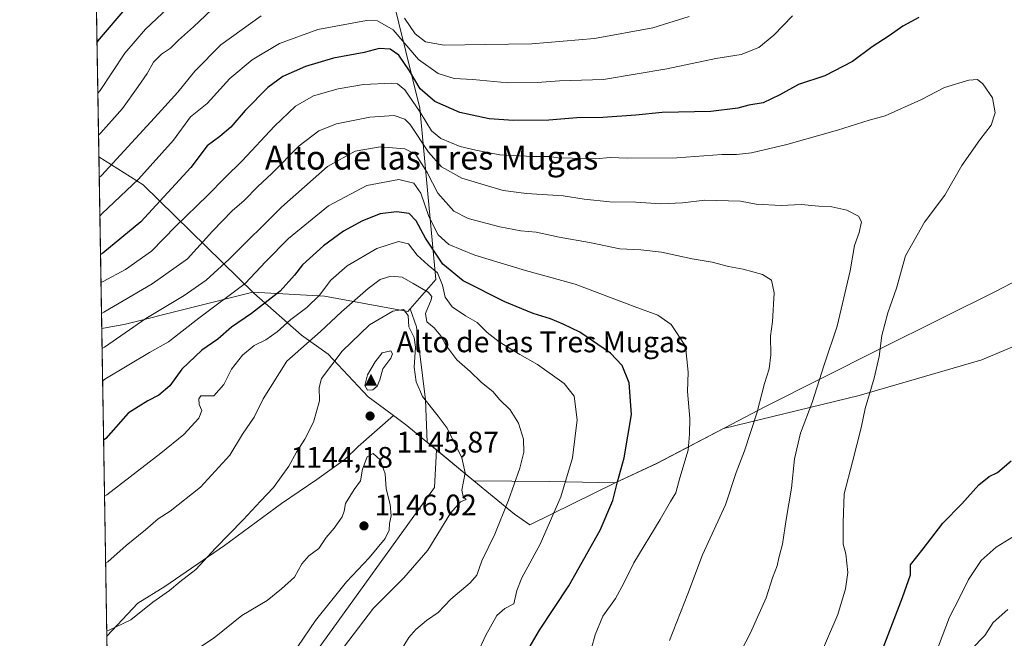
# Model space of a CAD drawing. Units: metres. Extents: x 614309 to 617773, y 4727063 to 4729434.
# Drawn here: x 614309 to 614640, y 4727603 to 4727811 of the extents above; entities that cross this region are included whole.
import ezdxf
from ezdxf.enums import TextEntityAlignment as Align

# ---------------------------------------------------------------- set-up
doc = ezdxf.new("R2010")
doc.units = ezdxf.units.M
doc.header["$MEASUREMENT"] = 0
for name, color, linetype, lineweight in [('Arbolado forestal CxS', 92, 'Continuous', 0), ('Cima', 7, 'Continuous', 0), ('Comarca', 135, 'Continuous', 13), ('Comarca CxS', 21, 'Continuous', 0), ('Comunidad Autónoma CxS', 142, 'Continuous', 0), ('Cota de cima', 7, 'Continuous', 0), ('Cultivos herbáceos CxS', 92, 'Continuous', 0), ('Curva de nivel maestra', 30, 'Continuous', 30), ('Curva de nivel normal', 30, 'Continuous', 0), ('Entidad de ámbito territorial', 7, 'Continuous', 0), ('Entidad de ámbito territorial CxS', 92, 'Continuous', 0), ('Matorral CxS', 135, 'Continuous', 0), ('Municipio', 91, 'Continuous', 13), ('Municipio CxS', 4, 'Continuous', 0), ('Nombre de cima', 7, 'Continuous', 0), ('Provincia CxS', 1, 'Continuous', 0), ('Punto de cota en terreno', 7, 'Continuous', 0), ('Rótulo de punto de cota en terreno', 7, 'Continuous', 0), ('Texto cartográfico', 7, 'Continuous', 0)]:
    doc.layers.add(name, color=color, linetype=linetype, lineweight=lineweight)
doc.styles.add('Style-Arial', font='txt')

# ---------------------------------------------------------------- blocks, each defined once
blk = doc.blocks.new('*U18')
at = {"layer": 'Comarca CxS', "color": 21, "linetype": 'Continuous', "lineweight": 0, "flags": 128}
blk.add_lwpolyline([(615151.1592445547, 4727076.774772993), (614346.9800008634, 4727063.279982701), (614338.0528080934, 4727603.328454946), (614348.4749999992, 4727614.437999999), (614357.5860000007, 4727620.083000001), (614377.6989999993, 4727633.922000002), (614396.9230000013, 4727648.011000001), (614408.8140000014, 4727656.086), (614418.2989999991, 4727663.003), (614422.7190000003, 4727667.221000002), (614434.5770000003, 4727677.63), (614439.0750000001, 4727674.271000001), (614461.6169999993, 4727655.698000001), (614475.2689999995, 4727644.480000001), (614480.4110000001, 4727640.877), (614509.1479999992, 4727654.953000001), (614523.2699999987, 4727661.541999999), (614559.8020000001, 4727680.704999999), (614597.731999999, 4727699.762), (614619.4129999991, 4727710.535), (614637.4300000005, 4727719.485999999), (614673.0799999994, 4727738.124000001)], dxfattribs=at)
blk = doc.blocks.new('*U19')
at = {"layer": 'Municipio CxS', "color": 4, "linetype": 'Continuous', "lineweight": 0, "flags": 128}
blk.add_lwpolyline([(615151.1592445547, 4727076.774772993), (614346.9800008634, 4727063.279982701), (614338.0528080934, 4727603.328454946), (614348.4749999992, 4727614.437999999), (614357.5860000007, 4727620.083000001), (614377.6989999993, 4727633.922000002), (614396.9230000013, 4727648.011000001), (614408.8140000014, 4727656.086), (614418.2989999991, 4727663.003), (614422.7190000003, 4727667.221000002), (614434.5770000003, 4727677.63), (614439.0750000001, 4727674.271000001), (614461.6169999993, 4727655.698000001), (614475.2689999995, 4727644.480000001), (614480.4110000001, 4727640.877), (614509.1479999992, 4727654.953000001), (614523.2699999987, 4727661.541999999), (614559.8020000001, 4727680.704999999), (614597.731999999, 4727699.762), (614619.4129999991, 4727710.535), (614637.4300000005, 4727719.485999999), (614673.0799999994, 4727738.124000001)], dxfattribs=at)
blk = doc.blocks.new('5CIMA')
at = {"layer": 'Cultivos herbáceos CxS', "color": 51, "linetype": 'Continuous', "lineweight": 0}
blk.add_solid([(-0.2046930268283468, -0.1364620178855643), (-1.818989403545857e-16, 0.2729240357711289), (0.204693026828347, -0.1364620178855646)], dxfattribs=at)
blk = doc.blocks.new('5PATER')
at = {"layer": 'Punto de cota en terreno', "linetype": 'Continuous', "lineweight": 0}
h = blk.add_hatch(color=51, dxfattribs=at)
edge = h.paths.add_edge_path()
edge.add_ellipse((0, 0), major_axis=(-0.1095731443231308, -0.1110710700762829), ratio=0.9994222409660322, start_angle=0, end_angle=360)

msp = doc.modelspace()

# ---------------------------------------------------------------- linework, layer by layer
at = {"layer": 'Arbolado forestal CxS', "color": 92, "linetype": 'Continuous', "lineweight": 0, "extrusion": (-0.003792681256416572, 0.2294351129030595, 0.9733165695373975), "elevation": 1083453.740803798, "flags": 128}
msp.add_lwpolyline([(-692393.1900395013, -4590619.855571303), (-692393.1900395013, -4590788.915137982)], dxfattribs=at)
at = {"layer": 'Arbolado forestal CxS', "color": 92, "linetype": 'Continuous', "lineweight": 0}
for points in [[(614667.1942999996, 4727710.9747, 1098.324999999997), (614632.6120999996, 4727696.3443, 1102.010800000004), (614591.3797000004, 4727684.374100001, 1106.311600000001), (614545.6355, 4727673.2851, 1117.931400000001), (614523.2834999999, 4727661.5615, 1122.749800000005), (614509.1633000001, 4727654.971700001, 1125.800399999993), (614487.1813000003, 4727655.410300001, 1132.210500000001), (614461.6333, 4727655.712300001, 1139.584499999997), (614449.0277000006, 4727666.0931, 1141.407500000001), (614445.9345000006, 4727668.640500001, 1141.804099999994), (614445.3623000003, 4727682.950099999, 1140.062900000004), (614442.3028999995, 4727707.4297, 1138.340500000006), (614440.1907000003, 4727713.531500001, 1138.347899999993), (614448.8518000003, 4727723.369899999, 1131.064899999998), (614443.4162, 4727781.0711, 1105.017900000006), (614427.0299000005, 4727847.477499999, 1076.108800000002)], [(614427.0299000005, 4727847.477499999, 1076.108800000002), (614443.4162, 4727781.0711, 1105.017900000006), (614448.8518000003, 4727723.369899999, 1131.064899999998), (614440.1907000003, 4727713.531500001, 1138.347899999993)], [(614440.1907000003, 4727713.531500001, 1138.347899999993), (614439.4404999996, 4727712.679300001, 1138.924599999998), (614411.3135000002, 4727717.795299999, 1130.260800000004), (614387.2390999999, 4727719.1031, 1121.127299999993), (614386.3416999998, 4727718.8773, 1120.914399999994), (614344.4124999996, 4727708.335100001, 1113.124899999995), (614336.3402000006, 4727706.9312, 1111.405299999999)], [(614449.0277000006, 4727666.0931, 1141.407500000001), (614461.6333, 4727655.712300001, 1139.584499999997), (614487.1813000003, 4727655.410300001, 1132.210500000001), (614509.1633000001, 4727654.971700001, 1125.800399999993), (614523.2834999999, 4727661.5615, 1122.749800000005), (614545.6355, 4727673.2851, 1117.931400000001), (614591.3797000004, 4727684.374100001, 1106.311600000001), (614632.6120999996, 4727696.3443, 1102.010800000004), (614667.1942999996, 4727710.9747, 1098.324999999997), (614715.0768999998, 4727716.294500001, 1092.463600000003), (614786.8998999996, 4727677.721700001, 1066.284100000005), (614858.7235000003, 4727660.430299999, 1041.234400000001), (614907.9360999997, 4727660.4297, 1033.334400000007), (614908.1108999997, 4727660.705900001, 1033.262400000007)], [(614459.8457000004, 4727324.674900001, 1056.542300000001), (614473.3545000004, 4727369.727499999, 1070.162800000006), (614456.8448999999, 4727398.262499999, 1085.864799999996), (614446.7200999996, 4727405.8367, 1091.078200000004), (614437.7714999998, 4727421.1845, 1098.853499999997), (614419.8727000002, 4727426.3007, 1102.141199999998), (614403.2515000004, 4727418.626900001, 1101.504300000001), (614379.2437000005, 4727426.797300001, 1105.792100000006), (614362.7339000005, 4727429.8003, 1108.145799999999), (614350.7259000001, 4727434.306299999, 1110.599400000006), (614340.8468000004, 4727434.306500001, 1111.648700000005), (614339.1113, 4727539.295299999, 1149.978099999993), (614403.5415000003, 4727591.1523, 1142.978300000002), (614448.4216999998, 4727653.3707, 1142.027300000002), (614449.0277000006, 4727666.0931, 1141.407500000001), (614461.6333, 4727655.712300001, 1139.584499999997), (614487.1813000003, 4727655.410300001, 1132.210500000001), (614509.1633000001, 4727654.971700001, 1125.800399999993), (614523.2834999999, 4727661.5615, 1122.749800000005), (614545.6355, 4727673.2851, 1117.931400000001), (614591.3797000004, 4727684.374100001, 1106.311600000001), (614632.6120999996, 4727696.3443, 1102.010800000004), (614667.1942999996, 4727710.9747, 1098.324999999997)], [(614440.1907000003, 4727713.531500001, 1138.347899999993), (614442.3028999995, 4727707.4297, 1138.340500000006), (614445.3623000003, 4727682.950099999, 1140.062900000004), (614445.9345000006, 4727668.640500001, 1141.804099999994), (614449.0277000006, 4727666.0931, 1141.407500000001)], [(614449.0277000006, 4727666.0931, 1141.407500000001), (614448.4216999998, 4727653.3707, 1142.027300000002), (614403.5415000003, 4727591.1523, 1142.978300000002), (614339.1113, 4727539.295299999, 1149.978099999993)]]:
    msp.add_polyline3d(points, dxfattribs=at)
msp.add_polyline3d([(614440.1907000003, 4727713.531500001, 1138.347899999993), (614442.3028999995, 4727707.4297, 1138.340500000006), (614445.3623000003, 4727682.950099999, 1140.062900000004), (614445.9345000006, 4727668.640500001, 1141.804099999994), (614449.0277000006, 4727666.0931, 1141.407500000001), (614448.4216999998, 4727653.3707, 1142.027300000002), (614403.5415000003, 4727591.1523, 1142.978300000002), (614339.1113, 4727539.295299999, 1149.978099999993), (614336.3402000006, 4727706.9312, 1111.405299999999), (614344.4124999996, 4727708.335100001, 1113.124899999995), (614386.3416999998, 4727718.8773, 1120.914399999994), (614387.2390999999, 4727719.1031, 1121.127299999993), (614411.3135000002, 4727717.795299999, 1130.260800000004), (614439.4404999996, 4727712.679300001, 1138.924599999998)], close=True, dxfattribs=at)
at = {"layer": 'Comarca', "color": 135, "linetype": 'Continuous', "lineweight": 13, "flags": 128}
for points in [[(614434.5770000009, 4727677.63), (614439.0750000007, 4727674.271000001), (614461.6169999999, 4727655.698000002), (614475.2690000022, 4727644.480000001), (614480.4110000005, 4727640.876999999), (614509.148000002, 4727654.953000002), (614523.2700000014, 4727661.541999998), (614559.8020000008, 4727680.704999999), (614597.7320000018, 4727699.761999999), (614619.4129999996, 4727710.535000001), (614637.4300000012, 4727719.486), (614673.0800000001, 4727738.124000002), (614704.0750000014, 4727754.017000002), (614710.5889999998, 4727751.961999999), (614747.7870000001, 4727738.335000004), (614787.8020000004, 4727723.482), (614827.3460000004, 4727706.332000001), (614865.2140000013, 4727690.681), (614912.8690000013, 4727671.520000001), (614944.260000001, 4727658.924000002), (614973.0360000017, 4727647.573000001), (614984.7450000008, 4727643.452000001)], [(614434.5770000009, 4727677.63), (614439.0750000007, 4727674.271000001), (614461.6169999999, 4727655.698000002), (614475.2690000022, 4727644.480000001), (614480.4110000005, 4727640.876999999), (614509.148000002, 4727654.953000002), (614523.2700000014, 4727661.541999998), (614559.8020000008, 4727680.704999999), (614597.7320000018, 4727699.761999999), (614619.4129999996, 4727710.535000001), (614637.4300000012, 4727719.486), (614673.0800000001, 4727738.124000002), (614704.0750000014, 4727754.017000002), (614710.5889999998, 4727751.961999999), (614747.7870000001, 4727738.335000004), (614787.8020000004, 4727723.482), (614827.3460000004, 4727706.332000001), (614865.2140000013, 4727690.681), (614912.8690000013, 4727671.520000001), (614944.260000001, 4727658.924000002), (614973.0360000017, 4727647.573000001), (614984.7450000008, 4727643.452000001)], [(614338.0528080962, 4727603.328454949), (614348.4749999996, 4727614.437999999), (614357.5860000014, 4727620.083000002), (614377.699000002, 4727633.922000002), (614396.9230000019, 4727648.011000002), (614408.814000002, 4727656.086000001), (614418.2989999996, 4727663.003000001), (614422.7190000007, 4727667.221000004), (614434.5770000009, 4727677.63)], [(614338.0528080962, 4727603.328454949), (614348.4749999996, 4727614.437999999), (614357.5860000014, 4727620.083000002), (614377.699000002, 4727633.922000002), (614396.9230000019, 4727648.011000002), (614408.814000002, 4727656.086000001), (614418.2989999996, 4727663.003000001), (614422.7190000007, 4727667.221000004), (614434.5770000009, 4727677.63)]]:
    msp.add_lwpolyline(points, dxfattribs=at)
at = {"layer": 'Comarca CxS', "color": 21, "linetype": 'Continuous', "lineweight": 0, "flags": 128}
msp.add_lwpolyline([(614673.0799999994, 4727738.124000001), (614637.4300000005, 4727719.485999999), (614619.4129999991, 4727710.535), (614597.731999999, 4727699.762), (614559.8020000001, 4727680.704999999), (614523.2699999987, 4727661.541999999), (614509.1479999992, 4727654.953000001), (614480.4110000001, 4727640.877), (614475.2689999995, 4727644.480000001), (614461.6169999993, 4727655.698000001), (614439.0750000001, 4727674.271000001), (614434.5770000003, 4727677.63), (614422.7190000003, 4727667.221000002), (614418.2989999991, 4727663.003), (614408.8140000014, 4727656.086), (614396.9230000013, 4727648.011000001), (614377.6989999993, 4727633.922000002), (614357.5860000007, 4727620.083000001), (614348.4749999992, 4727614.437999999), (614338.0528080934, 4727603.328454946), (614335.3855706771, 4727764.682368638), (614308.740000864, 4729376.599982677)], dxfattribs=at)
at = {"layer": 'Comunidad Autónoma CxS', "color": 142, "linetype": 'Continuous', "lineweight": 0, "flags": 128}
msp.add_lwpolyline([(615151.1592445547, 4727076.774772993), (614346.9800008634, 4727063.279982701), (614338.0528080934, 4727603.328454946), (614335.3855706771, 4727764.682368638), (614308.740000864, 4729376.599982677), (615057.9084612951, 4729389.175846739), (617721.0200008894, 4729433.87998268), (617749.0085310392, 4727789.735072454), (617760.4000008889, 4727120.559982704), (617177.4520546192, 4727110.77763586), (616152.4672260573, 4727093.577545925)], close=True, dxfattribs=at)
at = {"layer": 'Curva de nivel maestra', "color": 30, "linetype": 'Continuous', "lineweight": 30, "flags": 128}
for points, elevation in [([(614352.7199999997, 4727824.620100001), (614335.54, 4727804.3101), (614334.7470000006, 4727803.313800001)], 1075), ([(614611.3700000001, 4727811.610099999), (614606.0300000003, 4727808.630100001), (614601.3700000001, 4727805.460100001), (614595.7000000002, 4727801.7401), (614589.0300000003, 4727796.7601), (614579.8099999996, 4727791.920100001), (614570.9500000002, 4727789.020099999), (614564.6100000005, 4727785.540100001), (614558.9600000001, 4727782.920100001), (614554.1799999997, 4727782.030099999), (614550.5300000003, 4727781.050100001), (614541.4000000004, 4727780.0001), (614525.0099999999, 4727779.620100001), (614516.1600000003, 4727778.700099999), (614505.0599999996, 4727777.920100001), (614496.3300000001, 4727777.870100001), (614486.8499999996, 4727777.0001), (614475.0199999996, 4727776.9001), (614466.75, 4727777.5101), (614456.9100000003, 4727779.670100001), (614448.5099999999, 4727783.350099999), (614443.5800000001, 4727787.550100001), (614439.9699999997, 4727793.610099999), (614436.3499999996, 4727798.940099999), (614433.4400000004, 4727800.880100001), (614429.7999999998, 4727801.130100001), (614424.7400000002, 4727799.860099999), (614414.3499999996, 4727797.950099999), (614405, 4727795.140100001), (614397.2699999996, 4727791.6801), (614392.25, 4727788.040100001), (614384.6600000003, 4727780.280099999), (614379.8099999996, 4727774.7301), (614376.0700000003, 4727771.520099999), (614371.8099999996, 4727768.4301), (614366.3099999996, 4727761.100099999), (614349.5, 4727742.790100001), (614336.7300000006, 4727732.290100001), (614335.9287, 4727731.8247)], 1100), ([(614480.2199999997, 4727599.4801), (614483.7300000006, 4727605.370100001), (614493.5700000003, 4727620.370100001), (614504.0999999996, 4727639.030099999), (614508.3799999999, 4727649.030099999), (614509.9199999999, 4727655.360099999), (614512.1699999999, 4727663.360099999), (614514.7300000006, 4727678.030099999), (614513.8600000005, 4727688.6501), (614511.5700000003, 4727694.5001), (614507.5999999996, 4727698.5801), (614497.2800000003, 4727705.7301), (614491.6900000004, 4727708.380100001), (614487.4199999999, 4727710.220100001), (614481.54, 4727711.960100001), (614472.0800000001, 4727715.880100001), (614458.04, 4727722.960100001), (614451.1799999997, 4727728.590100001), (614445.3600000005, 4727737.340100001), (614442.2300000006, 4727743.200099999), (614439.8799999999, 4727745.6801), (614435.5599999996, 4727746.200099999), (614430.0899999999, 4727745.470100001), (614424.1600000003, 4727743.1801), (614417.7599999999, 4727739.700099999), (614411.0300000003, 4727734.780099999), (614403.9400000004, 4727728.360099999), (614401.2599999999, 4727724.8201), (614396.4000000004, 4727719.460100001), (614386.7199999997, 4727711.920100001), (614380.0499999998, 4727707.340100001), (614375.3899999997, 4727703.340100001), (614370.0599999996, 4727699.610099999), (614363.2800000003, 4727693.290100001), (614359.2599999999, 4727687.5801), (614355.5999999996, 4727684.460100001), (614351.8600000005, 4727682.550100001), (614348.6200000001, 4727680.610099999), (614345.2800000003, 4727678.460100001), (614337.7599999999, 4727669.870100001), (614336.9621000001, 4727669.3136)], 1125), ([(614597.1799999997, 4727593.620100001), (614605.9000000004, 4727616.420100001), (614608.5800000001, 4727624.040100001), (614608.6399999997, 4727627.370100001), (614612.9000000004, 4727632.7301), (614619.5, 4727641.460100001), (614625.8600000005, 4727647.880100001), (614631.6100000005, 4727654.360099999), (614635.0800000001, 4727657.130100001), (614637.9400000004, 4727658.420100001), (614642.4500000002, 4727662.350099999)], 1100)]:
    msp.add_lwpolyline(points, dxfattribs=dict(at, elevation=elevation))
at = {"layer": 'Curva de nivel normal', "color": 30, "linetype": 'Continuous', "lineweight": 0, "flags": 128}
for points, elevation in [([(614362.3200000003, 4727818.290100001), (614351.04, 4727807.640100001), (614344.1500000004, 4727799.590100001), (614335.8300000001, 4727786.9801), (614335.0311000004, 4727786.124199999)], 1080), ([(614375.4800000006, 4727816.2301), (614367.2699999996, 4727808.4301), (614362.1600000003, 4727803.960100001), (614359.4800000006, 4727801.290100001), (614356.4199999999, 4727799.2501), (614353.8099999996, 4727796.610099999), (614351.5999999996, 4727792.720100001), (614348.6200000001, 4727788.3201), (614343.3300000001, 4727780.9301), (614336.0599999996, 4727772.7601), (614335.2653000001, 4727771.960100001)], 1085), ([(614390.0099999999, 4727812.100099999), (614376.4699999997, 4727802.390100001), (614367.6900000004, 4727793.5601), (614361.9600000001, 4727786.5101), (614355.3899999997, 4727779.200099999), (614336.2999999998, 4727758.420100001), (614335.5001999997, 4727757.746099999)], 1090), ([(614568.8899999997, 4727812.140100001), (614562.5800000001, 4727805.6501), (614557.5, 4727801.440099999), (614551.5499999998, 4727799.120100001), (614543.0899999999, 4727797.8201), (614526.5499999998, 4727794.300100001), (614505.2199999997, 4727790.770099999), (614490.4800000006, 4727790.220100001), (614483.0499999998, 4727789.6801), (614473.0800000001, 4727789.640100001), (614461.2800000003, 4727790.6801), (614454.9699999997, 4727791.0701), (614449.6100000005, 4727792.710100001), (614443.04, 4727797.470100001), (614434.4100000003, 4727807.4001), (614429.1600000003, 4727810.420100001), (614425.5199999996, 4727810.530099999), (614409.0899999999, 4727807.520099999), (614396.2000000002, 4727802.780099999), (614386.9900000002, 4727797.360099999), (614379.5, 4727791.0101), (614371.8799999999, 4727782.6601), (614366.2000000002, 4727778.120100001), (614360.5499999998, 4727770.2501), (614348.7599999999, 4727757.1601), (614336.5099999999, 4727745.6501), (614335.7148000002, 4727744.7718)], 1095), ([(614534.0499999998, 4727811.9301), (614521.8300000001, 4727808.110099999), (614502.2100000001, 4727804.470100001), (614481.1699999999, 4727802.6801), (614465.3799999999, 4727802.5101), (614451.6100000005, 4727802.2401), (614445.3099999996, 4727803.450099999), (614441.8099999996, 4727806.0801), (614438.29, 4727811.380100001)], 1090), ([(614576.9000000004, 4727593.780099999), (614584.1100000005, 4727610.6801), (614586.7400000002, 4727619.300100001), (614587.54, 4727624.780099999), (614586.8399999999, 4727631.040100001), (614585.9699999997, 4727634.370100001), (614585.9800000006, 4727641.6801), (614586.2699999996, 4727651.280099999), (614589.1100000005, 4727662.0101), (614592.0099999999, 4727673.520099999), (614593.3499999996, 4727680.0001), (614596.4199999999, 4727690.190099999), (614598.0999999996, 4727697.540100001), (614599, 4727704.5701), (614600.9199999999, 4727712.2501), (614603.8799999999, 4727720.470100001), (614606.9699999997, 4727731.4301), (614613.3099999996, 4727742.6801), (614620.1200000001, 4727751.790100001), (614625.9400000004, 4727761.780099999), (614631.9600000001, 4727770.460100001), (614635.7400000002, 4727775.350099999), (614637.0700000003, 4727779.540100001), (614636.1799999997, 4727784.5601), (614632.9800000006, 4727789.300100001), (614631.1799999997, 4727790.7601), (614628.2800000003, 4727790.470100001), (614620.0300000003, 4727787.9801), (614612.0300000003, 4727783.8301), (614600.0300000003, 4727778.460100001), (614594.7000000002, 4727777.020099999), (614584.0300000003, 4727773.630100001), (614567.0300000003, 4727768.800100001), (614555.0300000003, 4727766.020099999), (614550.0300000003, 4727765.470100001), (614545.1500000004, 4727765.4801), (614529.9699999997, 4727764.370100001), (614513.3600000005, 4727764.2401), (614507.5099999999, 4727764.4801), (614502.7100000001, 4727764.0601), (614494.7100000001, 4727764.270099999), (614490, 4727764.3101), (614487.0800000001, 4727764.840100001), (614481.4800000006, 4727764.780099999), (614470.4199999999, 4727765.370100001), (614462.3300000001, 4727766.9301), (614456.9800000006, 4727768.130100001), (614450.4699999997, 4727770.9101), (614447.3700000001, 4727773.450099999), (614443.5999999996, 4727779.7601), (614438.4299999997, 4727787.290100001), (614435.9100000003, 4727789.290100001), (614434.04, 4727789.520099999), (614424.4500000002, 4727789.040100001), (614415.8899999997, 4727787.620100001), (614407.6500000004, 4727785.220100001), (614401.5999999996, 4727781.7601), (614394.4600000001, 4727775.050100001), (614383.6699999999, 4727763.3101), (614377.79, 4727757.600099999), (614372.0499999998, 4727751.770099999), (614361.1799999997, 4727741.220100001), (614353.1500000004, 4727732.970100001), (614344.3499999996, 4727726.8201), (614336.8899999997, 4727722.7601), (614336.0844999999, 4727722.399)], 1105), ([(614548.5499999998, 4727592.5801), (614554.7800000003, 4727604.5601), (614560, 4727616.2501), (614562.2000000002, 4727623.040100001), (614563.6699999999, 4727627.040100001), (614564.2999999998, 4727629.7401), (614565.5599999996, 4727634.300100001), (614566.7999999998, 4727642.630100001), (614568.5700000003, 4727653.170100001), (614569.5499999998, 4727663.030099999), (614571.5499999998, 4727671.690099999), (614575.4699999997, 4727682.030099999), (614579.5199999996, 4727694.700099999), (614583.9100000003, 4727707.720100001), (614588.25, 4727726.340100001), (614589.7999999998, 4727734.9001), (614591.3700000001, 4727739.2401), (614592.1100000005, 4727742.860099999), (614591.0800000001, 4727744.7301), (614587.1299999999, 4727746.780099999), (614582.0700000003, 4727747.920100001), (614577.7400000002, 4727748.130100001), (614571.79, 4727748.6601), (614565.0300000003, 4727748.3201), (614556.7000000002, 4727748.7401), (614551.3700000001, 4727749.7301), (614539.3700000001, 4727750.120100001), (614531.9100000003, 4727749.220100001), (614524.5899999999, 4727748.860099999), (614516.0999999996, 4727749.4001), (614507.4199999999, 4727749.530099999), (614498.7100000001, 4727750.460100001), (614491.7100000001, 4727751.5801), (614479.3399999999, 4727752.3201), (614471.54, 4727753.3301), (614457.5199999996, 4727757.4901), (614450.7000000002, 4727761.340100001), (614446.2999999998, 4727766.300100001), (614440.1900000004, 4727775.5701), (614438.3600000005, 4727777.380100001), (614434.7599999999, 4727778.600099999), (614426.6399999997, 4727778.0601), (614415.3799999999, 4727775.800100001), (614409.3899999997, 4727773.440099999), (614402.7999999998, 4727768.380100001), (614393.6600000003, 4727759.090100001), (614388.9400000004, 4727754.6801), (614384.3499999996, 4727750.020099999), (614380.2999999998, 4727746.4801), (614373.6100000005, 4727739.640100001), (614365.2199999997, 4727730.380100001), (614353.29, 4727721.9901), (614337.0599999996, 4727712.470100001), (614336.2571, 4727711.959600001)], 1110), ([(614527.4900000002, 4727601.890100001), (614533.6699999999, 4727617.6501), (614538.6299999999, 4727630.780099999), (614546.3499999996, 4727647.530099999), (614549.9600000001, 4727658.4301), (614552.7599999999, 4727665.7601), (614556.9299999997, 4727678.460100001), (614559.4199999999, 4727688.360099999), (614560.9800000006, 4727693.360099999), (614561.5499999998, 4727698.030099999), (614561.5199999996, 4727704.360099999), (614562.1900000004, 4727709.2401), (614562.7100000001, 4727718.890100001), (614561.7999999998, 4727723.190099999), (614558.7400000002, 4727725.130100001), (614552.2999999998, 4727726.940099999), (614547.3600000005, 4727727.8201), (614541.8399999999, 4727729.200099999), (614535.0999999996, 4727730.380100001), (614524.8300000001, 4727732.610099999), (614517.8200000003, 4727733.420100001), (614510.7800000003, 4727733.770099999), (614500.5099999999, 4727735.8201), (614490.3399999999, 4727737.640100001), (614482.6200000001, 4727739.3101), (614477.4299999997, 4727739.8301), (614470.3799999999, 4727741.1501), (614459.7100000001, 4727743.920100001), (614454.9000000004, 4727746.440099999), (614449.54, 4727752.440099999), (614445.9400000004, 4727759.390100001), (614442.1399999997, 4727765.450099999), (614438.3799999999, 4727767.4301), (614430.04, 4727768.0701), (614421.7100000001, 4727766.5801), (614412.3799999999, 4727761.390100001), (614396.8399999999, 4727747.7401), (614379.2000000002, 4727730.290100001), (614371.5099999999, 4727723.220100001), (614364.0499999998, 4727718.050100001), (614351.2000000002, 4727710.2601), (614337.25, 4727700.630100001), (614336.4510000005, 4727700.228800001)], 1115), ([(614501.1900000004, 4727599.370100001), (614502.4100000003, 4727603.860099999), (614505.0800000001, 4727610.140100001), (614509.2999999998, 4727616.090100001), (614512.0800000001, 4727621.1801), (614515.4400000004, 4727628.040100001), (614524.3499999996, 4727642.600099999), (614527.8200000003, 4727648.6501), (614529.6200000001, 4727651.600099999), (614531, 4727656.690099999), (614533.7699999996, 4727666.030099999), (614534.1900000004, 4727671.360099999), (614534.3600000005, 4727676.610099999), (614533.5700000003, 4727685.690099999), (614533.7400000002, 4727692.280099999), (614532.8600000005, 4727701.0001), (614528.0700000003, 4727708.300100001), (614523.5999999996, 4727711.4101), (614515.6399999997, 4727714.290100001), (614495.6900000004, 4727721.790100001), (614479.04, 4727726.420100001), (614461.9000000004, 4727731.620100001), (614453.1600000003, 4727735.2301), (614449.5999999996, 4727738.450099999), (614446.5, 4727744.610099999), (614443.8200000003, 4727752.440099999), (614441.3799999999, 4727755.860099999), (614436.3799999999, 4727757.0701), (614425.6299999999, 4727755.0601), (614412.7300000006, 4727748.2301), (614399.2199999997, 4727737.200099999), (614391.6299999999, 4727729.4901), (614384.5999999996, 4727722.030099999), (614369, 4727710.360099999), (614358.79, 4727702.4801), (614352.4299999997, 4727698.890100001), (614337.4299999997, 4727689.9101), (614336.6338999998, 4727689.1669)], 1120), ([(614462.8399999999, 4727597.700099999), (614465.6600000003, 4727603.710100001), (614469.3200000003, 4727610.300100001), (614472.0499999998, 4727612.6601), (614475.1100000005, 4727614.290100001), (614476.0800000001, 4727618.710100001), (614477.7800000003, 4727623.040100001), (614483.9900000002, 4727634.370100001), (614490.8799999999, 4727650.280099999), (614494.8600000005, 4727663.350099999), (614496.3499999996, 4727676.2301), (614495.3899999997, 4727684.190099999), (614491.9699999997, 4727688.4301), (614483.0599999996, 4727694.850099999), (614477.0700000003, 4727698.170100001), (614470.1399999997, 4727702.390100001), (614466.0700000003, 4727705.610099999), (614462.7800000003, 4727708.9301), (614458.8600000005, 4727711.1501), (614454.2800000003, 4727714.2601), (614451.9800000006, 4727717.4901), (614451.0999999996, 4727721.4901), (614449.4199999999, 4727725.6801), (614446.2199999997, 4727728.2601), (614442.4900000002, 4727731.590100001), (614439.6699999999, 4727735.380100001), (614436.2000000002, 4727736.200099999), (614428.9199999999, 4727733.850099999), (614418.9800000006, 4727728.050100001), (614413.4500000002, 4727723.140100001), (614409.6500000004, 4727718.120100001), (614405.3899999997, 4727714.020099999), (614399.9699999997, 4727709.9801), (614395.3899999997, 4727705.7601), (614391.6399999997, 4727703.140100001), (614387.7199999997, 4727701.1601), (614383.7199999997, 4727697.960100001), (614380.0499999998, 4727693.2601), (614377.4400000004, 4727688.050100001), (614374.1100000005, 4727684.300100001), (614369.7599999999, 4727684.2501), (614369, 4727683.200099999), (614369.1600000003, 4727681.360099999), (614370.0700000003, 4727679.370100001), (614369.0300000003, 4727676.7401), (614363.9699999997, 4727671.300100001), (614356.2000000002, 4727664.960100001), (614338.0700000003, 4727650.9901), (614337.2736000001, 4727650.467300001)], 1130), ([(614437.2300000006, 4727598.920100001), (614439.7599999999, 4727602.970100001), (614442.04, 4727605.600099999), (614445.7100000001, 4727608.600099999), (614449.5700000003, 4727611.3101), (614453.8200000003, 4727615.790100001), (614460.3799999999, 4727621.340100001), (614462.6100000005, 4727623.960100001), (614464.3499999996, 4727628.770099999), (614468.6299999999, 4727637.7301), (614473.29, 4727649.110099999), (614477.1200000001, 4727659.960100001), (614478.4199999999, 4727665.360099999), (614478.2800000003, 4727669.690099999), (614476.6699999999, 4727675.090100001), (614473.7999999998, 4727679.600099999), (614470.2000000002, 4727683.0001), (614468.1100000005, 4727685.590100001), (614464.0700000003, 4727688.880100001), (614460.4000000004, 4727692.420100001), (614455.8799999999, 4727696.4301), (614452.2199999997, 4727701.360099999), (614450.4900000002, 4727704.4801), (614448.2199999997, 4727707.1501), (614445.7599999999, 4727709.1601), (614445.3099999996, 4727711.9801), (614447.2699999996, 4727716.610099999), (614447.4699999997, 4727717.6501), (614446.2300000006, 4727719.170100001), (614441.1900000004, 4727722.050100001), (614437.5199999996, 4727724.2501), (614433.7100000001, 4727724.5601), (614430.04, 4727723.390100001), (614426.04, 4727720.440099999), (614417.04, 4727712.4801), (614410.0499999998, 4727705.860099999), (614398.6799999997, 4727695.920100001), (614390.6699999999, 4727683.280099999), (614387.7199999997, 4727677.030099999), (614383.7400000002, 4727671.360099999), (614379.5199999996, 4727664.300100001), (614369.5999999996, 4727653.5601), (614359.3799999999, 4727645.420100001), (614355.3600000005, 4727642.8201), (614351.0499999998, 4727639.130100001), (614344.5499999998, 4727633.940099999), (614338.4500000002, 4727628.4001), (614337.6460999995, 4727627.932800001)], 1135), ([(614417.7100000001, 4727599.520099999), (614427.8799999999, 4727612.780099999), (614438.0499999998, 4727622.9801), (614446.0899999999, 4727632.3201), (614453.79, 4727644.8201), (614457.1600000003, 4727648.5701), (614459.0199999996, 4727649.4101), (614457.9800000006, 4727650.360099999), (614457.6200000001, 4727652.530099999), (614458.7300000006, 4727658.360099999), (614457.5700000003, 4727663.360099999), (614452.6299999999, 4727673.340100001), (614449.6399999997, 4727677.380100001), (614444.3300000001, 4727684.0601), (614442.1900000004, 4727689.020099999), (614441.5800000001, 4727693.860099999), (614442.0300000003, 4727700.6801), (614441.5199999996, 4727703.950099999), (614439.6799999997, 4727707.450099999), (614439.5300000003, 4727711.290100001), (614437.9400000004, 4727713.340100001), (614434.3200000003, 4727712.7601), (614426.54, 4727708.140100001), (614417.2699999996, 4727699.290100001), (614410.3399999999, 4727690.120100001), (614409.5999999996, 4727687.090100001), (614409.6100000005, 4727682.630100001), (614407.6299999999, 4727675.440099999), (614404.7400000002, 4727669.630100001), (614401.8700000001, 4727665.360099999), (614399.3499999996, 4727660.540100001), (614394.1799999997, 4727653.390100001), (614389.79, 4727648.870100001), (614383.9900000002, 4727642.530099999), (614374.6799999997, 4727633.050100001), (614368.0499999998, 4727625.870100001), (614362.5999999996, 4727621.630100001), (614359.1399999997, 4727618.7301), (614353.5899999999, 4727614.780099999), (614346.0999999996, 4727608.890100001), (614338.8300000001, 4727605.370100001), (614338.0218000002, 4727605.205600001)], 1140), ([(614433.7100000001, 4727699.360099999), (614430.7400000002, 4727698.780099999), (614428.4199999999, 4727695.690099999), (614425.7999999998, 4727691.360099999), (614424.9400000004, 4727687.780099999), (614425.8700000001, 4727686.140100001), (614427.6100000005, 4727686.2601), (614429.04, 4727687.4801), (614429.9299999997, 4727689.690099999), (614431.0099999999, 4727693.360099999), (614433.7000000002, 4727696.890100001), (614434.2100000001, 4727698.370100001), (614433.7100000001, 4727699.360099999)], 1145), ([(614368.9000000004, 4727599.350099999), (614374.1600000003, 4727602.8201), (614383.54, 4727610.370100001), (614392.0099999999, 4727615.370100001), (614396.8799999999, 4727619.300100001), (614401.2100000001, 4727623.220100001), (614403.7199999997, 4727627.720100001), (614406.0499999998, 4727630.420100001), (614409.3899999997, 4727632.920100001), (614411.8600000005, 4727636.600099999), (614414.5999999996, 4727639.7601), (614417.2599999999, 4727643.5701), (614418, 4727645.5001), (614418.4299999997, 4727648.030099999), (614421.3099999996, 4727652.690099999), (614423.4100000003, 4727655.710100001), (614424.1100000005, 4727659.600099999), (614425.7100000001, 4727663.7601), (614427.7300000006, 4727664.8301), (614430.0599999996, 4727662.7601), (614431.7300000006, 4727657.9801), (614432.0599999996, 4727653.0101), (614433.5, 4727647.700099999), (614433.7599999999, 4727643.8301), (614433.2300000006, 4727641.3201), (614433.1399999997, 4727639.0701), (614431.7400000002, 4727636.290100001), (614426.4299999997, 4727629.690099999), (614418.7300000006, 4727621.6601), (614408.3499999996, 4727608.690099999), (614402.3700000001, 4727599.890100001)], 1145), ([(614618.0300000003, 4727600.0001), (614621.75, 4727609.8301), (614625.3600000005, 4727616.770099999), (614628.1399999997, 4727622.4001), (614632.4000000004, 4727628.8101), (614637.4800000006, 4727633.380100001), (614643.2199999997, 4727636.9801)], 1095), ([(614629.0899999999, 4727599.0001), (614633.6399999997, 4727603.600099999), (614636.4299999997, 4727607.960100001), (614641.3600000005, 4727612.370100001)], 1090)]:
    msp.add_lwpolyline(points, dxfattribs=dict(at, elevation=elevation))
at = {"layer": 'Entidad de ámbito territorial', "color": 7, "linetype": 'Continuous', "lineweight": 0, "flags": 128}
for points in [[(614335.38557068, 4727764.682368637), (614350.3210000009, 4727755.324000001), (614387.5160000003, 4727718.812000002), (614403.632000001, 4727704.709000002), (614412.6320000021, 4727698.246000002), (614426.0810000023, 4727683.973999999), (614429.3920000015, 4727681.502000002), (614434.5770000009, 4727677.63)], [(614335.38557068, 4727764.682368637), (614350.3210000009, 4727755.324000001), (614387.5160000003, 4727718.812000002), (614403.632000001, 4727704.709000002), (614412.6320000021, 4727698.246000002), (614426.0810000023, 4727683.973999999), (614429.3920000015, 4727681.502000002), (614434.5770000009, 4727677.63)], [(614434.5770000009, 4727677.63), (614439.0750000007, 4727674.271000001), (614461.6169999999, 4727655.698000002), (614475.2690000022, 4727644.480000001), (614480.4110000005, 4727640.876999999), (614509.148000002, 4727654.953000002), (614523.2700000014, 4727661.541999998), (614559.8020000008, 4727680.704999999), (614597.7320000018, 4727699.761999999), (614619.4129999996, 4727710.535000001), (614637.4300000012, 4727719.486), (614673.0800000001, 4727738.124000002), (614704.0750000014, 4727754.017000002), (614710.5889999998, 4727751.961999999), (614747.7870000001, 4727738.335000004), (614787.8020000004, 4727723.482), (614827.3460000004, 4727706.332000001), (614865.2140000013, 4727690.681), (614912.8690000013, 4727671.520000001), (614944.260000001, 4727658.924000002), (614973.0360000017, 4727647.573000001), (614984.7450000008, 4727643.452000001)], [(614338.0528080962, 4727603.328454949), (614348.4749999996, 4727614.437999999), (614357.5860000014, 4727620.083000002), (614377.699000002, 4727633.922000002), (614396.9230000019, 4727648.011000002), (614408.814000002, 4727656.086000001), (614418.2989999996, 4727663.003000001), (614422.7190000007, 4727667.221000004), (614434.5770000009, 4727677.63)]]:
    msp.add_lwpolyline(points, dxfattribs=at)
at = {"layer": 'Entidad de ámbito territorial CxS', "color": 92, "linetype": 'Continuous', "lineweight": 0, "flags": 128}
msp.add_lwpolyline([(614673.0799999994, 4727738.124000001), (614637.4300000005, 4727719.485999999), (614619.4129999991, 4727710.535), (614597.731999999, 4727699.762), (614559.8020000001, 4727680.704999999), (614523.2699999987, 4727661.541999999), (614509.1479999992, 4727654.953000001), (614480.4110000001, 4727640.877), (614475.2689999995, 4727644.480000001), (614461.6169999993, 4727655.698000001), (614439.0750000001, 4727674.271000001), (614434.5770000003, 4727677.63), (614429.3920000008, 4727681.502000002), (614426.0809999995, 4727683.973999999), (614412.6319999992, 4727698.246), (614403.6320000003, 4727704.709000001), (614387.5159999998, 4727718.812000001), (614350.3210000002, 4727755.324), (614335.3855706771, 4727764.682368638), (614308.740000864, 4729376.599982677)], dxfattribs=at)
msp.add_lwpolyline([(614434.5770000003, 4727677.63), (614422.7190000003, 4727667.221000002), (614418.2989999991, 4727663.003), (614408.8140000014, 4727656.086), (614396.9230000013, 4727648.011000001), (614377.6989999993, 4727633.922000002), (614357.5860000007, 4727620.083000001), (614348.4749999992, 4727614.437999999), (614338.0528080934, 4727603.328454946), (614335.3855706771, 4727764.682368638), (614350.3210000002, 4727755.324), (614387.5159999998, 4727718.812000001), (614403.6320000003, 4727704.709000001), (614412.6319999992, 4727698.246), (614426.0809999995, 4727683.973999999), (614429.3920000008, 4727681.502000002)], close=True, dxfattribs=at)
at = {"layer": 'Matorral CxS', "color": 135, "linetype": 'Continuous', "lineweight": 0, "extrusion": (-0.005888587454408213, 0.3562289129357781, 0.9343801614580575), "elevation": 1681566.80257829, "flags": 128}
msp.add_lwpolyline([(-692392.382654945, -4406988.663286598), (-692392.382654945, -4407832.104516221)], dxfattribs=at)
at = {"layer": 'Matorral CxS', "color": 135, "linetype": 'Continuous', "lineweight": 0}
for points in [[(614427.0299000005, 4727847.477499999, 1076.108800000002), (614443.4162, 4727781.0711, 1105.017900000006), (614448.8518000003, 4727723.369899999, 1131.064899999998), (614440.1907000003, 4727713.531500001, 1138.347899999993), (614439.4404999996, 4727712.679300001, 1138.924599999998), (614411.3135000002, 4727717.795299999, 1130.260800000004), (614387.2390999999, 4727719.1031, 1121.127299999993), (614386.3416999998, 4727718.8773, 1120.914399999994), (614344.4124999996, 4727708.335100001, 1113.124899999995), (614336.3402000006, 4727706.9312, 1111.405299999999), (614323.3145000003, 4728494.918299999, 810.906099999993)], [(614427.0299000005, 4727847.477499999, 1076.108800000002), (614443.4162, 4727781.0711, 1105.017900000006), (614448.8518000003, 4727723.369899999, 1131.064899999998), (614440.1907000003, 4727713.531500001, 1138.347899999993)], [(614440.1907000003, 4727713.531500001, 1138.347899999993), (614439.4404999996, 4727712.679300001, 1138.924599999998), (614411.3135000002, 4727717.795299999, 1130.260800000004), (614387.2390999999, 4727719.1031, 1121.127299999993), (614386.3416999998, 4727718.8773, 1120.914399999994), (614344.4124999996, 4727708.335100001, 1113.124899999995), (614336.3402000006, 4727706.9312, 1111.405299999999)]]:
    msp.add_polyline3d(points, dxfattribs=at)
at = {"layer": 'Municipio', "color": 91, "linetype": 'Continuous', "lineweight": 13, "flags": 128}
for points in [[(614335.38557068, 4727764.682368637), (614350.3210000009, 4727755.324000001), (614387.5160000003, 4727718.812000002), (614403.632000001, 4727704.709000002), (614412.6320000021, 4727698.246000002), (614426.0810000023, 4727683.973999999), (614429.3920000015, 4727681.502000002), (614434.5770000009, 4727677.63)], [(614335.38557068, 4727764.682368637), (614350.3210000009, 4727755.324000001), (614387.5160000003, 4727718.812000002), (614403.632000001, 4727704.709000002), (614412.6320000021, 4727698.246000002), (614426.0810000023, 4727683.973999999), (614429.3920000015, 4727681.502000002), (614434.5770000009, 4727677.63)], [(614434.5770000009, 4727677.63), (614439.0750000007, 4727674.271000001), (614461.6169999999, 4727655.698000002), (614475.2690000022, 4727644.480000001), (614480.4110000005, 4727640.876999999), (614509.148000002, 4727654.953000002), (614523.2700000014, 4727661.541999998), (614559.8020000008, 4727680.704999999), (614597.7320000018, 4727699.761999999), (614619.4129999996, 4727710.535000001), (614637.4300000012, 4727719.486), (614673.0800000001, 4727738.124000002), (614704.0750000014, 4727754.017000002), (614710.5889999998, 4727751.961999999), (614747.7870000001, 4727738.335000004), (614787.8020000004, 4727723.482), (614827.3460000004, 4727706.332000001), (614865.2140000013, 4727690.681), (614912.8690000013, 4727671.520000001), (614944.260000001, 4727658.924000002), (614973.0360000017, 4727647.573000001), (614984.7450000008, 4727643.452000001)], [(614434.5770000009, 4727677.63), (614439.0750000007, 4727674.271000001), (614461.6169999999, 4727655.698000002), (614475.2690000022, 4727644.480000001), (614480.4110000005, 4727640.876999999), (614509.148000002, 4727654.953000002), (614523.2700000014, 4727661.541999998), (614559.8020000008, 4727680.704999999), (614597.7320000018, 4727699.761999999), (614619.4129999996, 4727710.535000001), (614637.4300000012, 4727719.486), (614673.0800000001, 4727738.124000002), (614704.0750000014, 4727754.017000002), (614710.5889999998, 4727751.961999999), (614747.7870000001, 4727738.335000004), (614787.8020000004, 4727723.482), (614827.3460000004, 4727706.332000001), (614865.2140000013, 4727690.681), (614912.8690000013, 4727671.520000001), (614944.260000001, 4727658.924000002), (614973.0360000017, 4727647.573000001), (614984.7450000008, 4727643.452000001)], [(614338.0528080962, 4727603.328454949), (614348.4749999996, 4727614.437999999), (614357.5860000014, 4727620.083000002), (614377.699000002, 4727633.922000002), (614396.9230000019, 4727648.011000002), (614408.814000002, 4727656.086000001), (614418.2989999996, 4727663.003000001), (614422.7190000007, 4727667.221000004), (614434.5770000009, 4727677.63)], [(614338.0528080962, 4727603.328454949), (614348.4749999996, 4727614.437999999), (614357.5860000014, 4727620.083000002), (614377.699000002, 4727633.922000002), (614396.9230000019, 4727648.011000002), (614408.814000002, 4727656.086000001), (614418.2989999996, 4727663.003000001), (614422.7190000007, 4727667.221000004), (614434.5770000009, 4727677.63)]]:
    msp.add_lwpolyline(points, dxfattribs=at)
at = {"layer": 'Municipio CxS', "color": 4, "linetype": 'Continuous', "lineweight": 0, "flags": 128}
msp.add_lwpolyline([(614673.0799999994, 4727738.124000001), (614637.4300000005, 4727719.485999999), (614619.4129999991, 4727710.535), (614597.731999999, 4727699.762), (614559.8020000001, 4727680.704999999), (614523.2699999987, 4727661.541999999), (614509.1479999992, 4727654.953000001), (614480.4110000001, 4727640.877), (614475.2689999995, 4727644.480000001), (614461.6169999993, 4727655.698000001), (614439.0750000001, 4727674.271000001), (614434.5770000003, 4727677.63), (614429.3920000008, 4727681.502000002), (614426.0809999995, 4727683.973999999), (614412.6319999992, 4727698.246), (614403.6320000003, 4727704.709000001), (614387.5159999998, 4727718.812000001), (614350.3210000002, 4727755.324), (614335.3855706771, 4727764.682368638), (614308.740000864, 4729376.599982677)], dxfattribs=at)
msp.add_lwpolyline([(614434.5770000003, 4727677.63), (614422.7190000003, 4727667.221000002), (614418.2989999991, 4727663.003), (614408.8140000014, 4727656.086), (614396.9230000013, 4727648.011000001), (614377.6989999993, 4727633.922000002), (614357.5860000007, 4727620.083000001), (614348.4749999992, 4727614.437999999), (614338.0528080934, 4727603.328454946), (614335.3855706771, 4727764.682368638), (614350.3210000002, 4727755.324), (614387.5159999998, 4727718.812000001), (614403.6320000003, 4727704.709000001), (614412.6319999992, 4727698.246), (614426.0809999995, 4727683.973999999), (614429.3920000008, 4727681.502000002)], close=True, dxfattribs=at)
at = {"layer": 'Provincia CxS', "color": 1, "linetype": 'Continuous', "lineweight": 0, "flags": 128}
msp.add_lwpolyline([(615151.1592445547, 4727076.774772993), (614346.9800008634, 4727063.279982701), (614338.0528080934, 4727603.328454946), (614335.3855706771, 4727764.682368638), (614308.740000864, 4729376.599982677), (615057.9084612951, 4729389.175846739), (617721.0200008894, 4729433.87998268), (617749.0085310392, 4727789.735072454), (617760.4000008889, 4727120.559982704), (617177.4520546192, 4727110.77763586), (616152.4672260573, 4727093.577545925)], close=True, dxfattribs=at)

# ---------------------------------------------------------------- block references
at = {"layer": 'Cima', "color": 7, "linetype": 'Continuous', "lineweight": 0, "xscale": 10, "yscale": 10, "zscale": 10}
msp.add_blockref('5CIMA', (614427, 4727689, 1145.869999999995), dxfattribs=at)
at = {"layer": 'Comarca CxS', "color": 21, "linetype": 'Continuous', "lineweight": 0}
msp.add_blockref('*U18', (0, 0), dxfattribs=at)
at = {"layer": 'Municipio CxS', "color": 4, "linetype": 'Continuous', "lineweight": 0}
msp.add_blockref('*U19', (0, 0), dxfattribs=at)
at = {"layer": 'Punto de cota en terreno', "color": 7, "linetype": 'Continuous', "lineweight": 0, "xscale": 10, "yscale": 10, "zscale": 10}
for p in [(614426.6900000004, 4727677.470000001, 1144.179999999993), (614424.6299999999, 4727640.5, 1146.020000000004)]:
    msp.add_blockref('5PATER', p, dxfattribs=at)

# ---------------------------------------------------------------- texts
at = {"layer": 'Cota de cima', "color": 7, "linetype": 'Continuous', "lineweight": 0, "style": 'Style-Arial'}
msp.add_text('1145,87', height=7.000000000000002, dxfattribs=at).set_placement((614435.5990000004, 4727665.1875))
at = {"layer": 'Nombre de cima', "color": 7, "linetype": 'Continuous', "lineweight": 0, "style": 'Style-Arial'}
msp.add_text('Alto de las Tres Mugas', height=7.000000000000002, dxfattribs=at).set_placement((614435.5990000004, 4727698.921900001))
at = {"layer": 'Rótulo de punto de cota en terreno', "color": 7, "linetype": 'Continuous', "lineweight": 0, "style": 'Style-Arial'}
for s, p in [('1144,18', (614399.9137000004, 4727660.0516)), ('1146,02', (614428.1578000003, 4727644.027799999))]:
    msp.add_text(s, height=7.000000000000002, dxfattribs=at).set_placement(p)
at = {"layer": 'Texto cartográfico', "color": 7, "linetype": 'Continuous', "lineweight": 0, "style": 'Style-Arial'}
msp.add_text('Alto de las Tres Mugas', height=8, dxfattribs=at).set_placement((614447.4140170733, 4727764.41015), align=Align.MIDDLE_CENTER)

doc.saveas('drawing.dxf')
